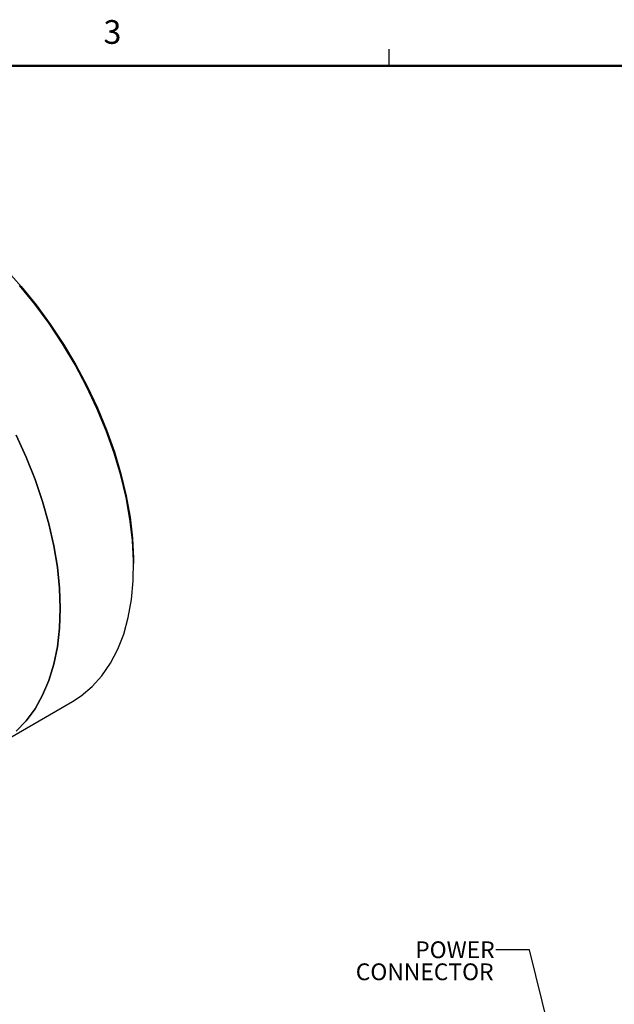
# Model space of a CAD drawing. Units: millimetres. Extents: x 4 to 859, y 4 to 555.
# Drawn here: x 571 to 684, y 368 to 555 of the extents above; entities that cross this region are included whole.
import ezdxf

# ---------------------------------------------------------------- set-up
doc = ezdxf.new("R2010")
doc.units = ezdxf.units.MM
doc.layers.add('LAYER_1', color=160, linetype='Continuous')
doc.styles.add('SLDTEXTSTYLE0', font='TXT', dxfattribs={"width": 0.605})
doc.dimstyles.new('SLDDIMSTYLE11', dxfattribs={"dimtxt": 0.18, "dimasz": 1.016, "dimexe": 0, "dimexo": 0.0625, "dimgap": 0, "dimtad": 0, "dimtih": 1, "dimtoh": 1, "dimdec": 0, "dimrnd": 1e-09, "dimzin": 0, "dimdsep": 46, "dimtxsty": 'Standard', "dimblk1": 'DOT', "dimblk2": 'DOT', "dimsah": 1, "dimcen": 0.09, "dimadec": 0, "dimazin": 0, "dimtfac": 1.016, "dimtdec": 0, "dimtofl": 0, "dimtmove": 0, "dimatfit": 3, "dimldrblk": 'DOT', "dimfxl": 1, "dimfrac": 2, "dimtolj": 1, "dimtzin": 0, "dimarcsym": 0})

# ---------------------------------------------------------------- blocks, each defined once
blk = doc.blocks.new('SW_NOTE_0_6')
at = {"layer": 'LAYER_1', "color": 0, "char_height": 3.175, "attachment_point": 3, "style": 'SLDTEXTSTYLE0'}
for s, insert in [('POWER', (-0.22, 1.63)), ('CONNECTOR', (-0.43, -2.55))]:
    blk.add_mtext(s, dxfattribs=dict(at, insert=insert))
blk = doc.blocks.new('_Dot')
at = {"color": 0, "linetype": 'ByBlock', "lineweight": -2}
blk.add_line((-0.5, 0), (-1, 0), dxfattribs=at)
at = {"color": 0, "linetype": 'ByBlock', "const_width": 0.5}
blk.add_lwpolyline([(-0.25, 0, 1), (0.25, 0, 1)], format="xyb", close=True, dxfattribs=at)

msp = doc.modelspace()

# ---------------------------------------------------------------- linework, layer by layer
at = {"color": 7, "linetype": 'Continuous'}
msp.add_line((641.35, 546.1), (641.35, 549.275), dxfattribs=at)
at = {"color": 7, "linetype": 'Continuous', "lineweight": 50}
msp.add_line((12.7, 546.1), (850.9, 546.1), dxfattribs=at)
at = {"color": 7, "linetype": 'Continuous', "lineweight": 25}
for p, q in [((592.9541533, 451.2635799), (592.9541533, 451.781999)), ((567.4429165, 417.6073738), (581.3623134, 425.6428707))]:
    msp.add_line(p, q, dxfattribs=at)
at = {"color": 7, "linetype": 'Continuous', "lineweight": 25, "flags": 128}
for points in [[(553.8402707, 519.5365723), (556.1400489, 518.1303778), (559.3621649, 515.8955137), (562.5463973, 513.3760568), (565.6709254, 510.5892721), (568.7143377, 507.5542569), (571.6557786, 504.2918092), (574.4750912, 500.8242857), (577.1529554, 497.1754483), (579.6710207, 493.3703016), (582.0120314, 489.4349211), (584.1599452, 485.3962749), (586.1000431, 481.2820388), (587.8190301, 477.1204064), (589.3051265, 472.9398964), (590.5481484, 468.7691566), (591.5395778, 464.6367678), (592.2726206, 460.5710483), (592.7422536, 456.5998593), (592.9452585, 452.7504142), (592.9541533, 451.781999)], [(581.3623134, 425.6428707), (583.0205186, 426.7209721), (585.089915, 428.4641941), (586.9415299, 430.5209324), (588.5626444, 432.8770592), (589.9421232, 435.5163903), (591.0704906, 438.4207962), (591.9399959, 441.5703264), (592.5446664, 444.943347), (592.8803487, 448.5166885), (592.9447369, 452.2658059), (592.7373888, 456.1649463), (592.2597287, 460.1873266), (591.5150375, 464.3053172), (590.5084306, 468.4906315), (589.2468224, 472.7145207), (587.7388788, 476.9479708), (585.9949579, 481.1619023), (584.0270386, 485.3273699), (581.8486387, 489.4157607), (579.4747215, 493.3989919), (576.9215934, 497.2497024), (574.2067919, 500.941442), (571.348965, 504.4488519)], [(570.6912037, 476.1100046), (572.5915554, 471.939428), (574.2656226, 467.7287636), (575.7019697, 463.5067744), (576.890785, 459.302301), (577.8239477, 455.1440642), (578.4950833, 451.0604689), (578.8996073, 447.0794103), (579.0347563, 443.228083), (578.8996073, 439.5327955), (578.4950833, 436.0187904), (577.8239477, 432.7100718), (576.890785, 429.6292416), (575.7019697, 426.7973451), (574.2656226, 424.2337271), (572.5915554, 421.9558995), (570.6912037, 419.9794223)], [(570.6912037, 419.9794223), (572.5915554, 421.9558995), (574.2656226, 424.2337271), (575.7019697, 426.7973451), (576.890785, 429.6292416), (577.8239477, 432.7100718), (578.4950833, 436.0187904), (578.8996073, 439.5327955), (579.0347563, 443.228083), (578.8996073, 447.0794103), (578.4950833, 451.0604689), (577.8239477, 455.1440642), (576.890785, 459.302301), (575.7019697, 463.5067744), (574.2656226, 467.7287636), (572.5915554, 471.939428), (570.6912037, 476.1100046)]]:
    msp.add_lwpolyline(points, dxfattribs=at)

# ---------------------------------------------------------------- block references
at = {"layer": 'LAYER_1'}
msp.add_blockref('SW_NOTE_0_6', (661.5966057, 378.5321788), dxfattribs=at)

# ---------------------------------------------------------------- texts
at = {"color": 7, "linetype": 'Continuous', "lineweight": 0, "insert": (588.93125, 554.7783047), "char_height": 4.5, "attachment_point": 2, "style": 'SLDTEXTSTYLE0'}
msp.add_mtext('3', dxfattribs=at)

# ---------------------------------------------------------------- leaders
at = {"layer": 'LAYER_1'}
msp.add_leader([(682.7225331, 319.0354987), (667.9481232, 378.5321788), (661.5966057, 378.5321788)], dimstyle='SLDDIMSTYLE11', dxfattribs=at)

doc.saveas('drawing.dxf')
